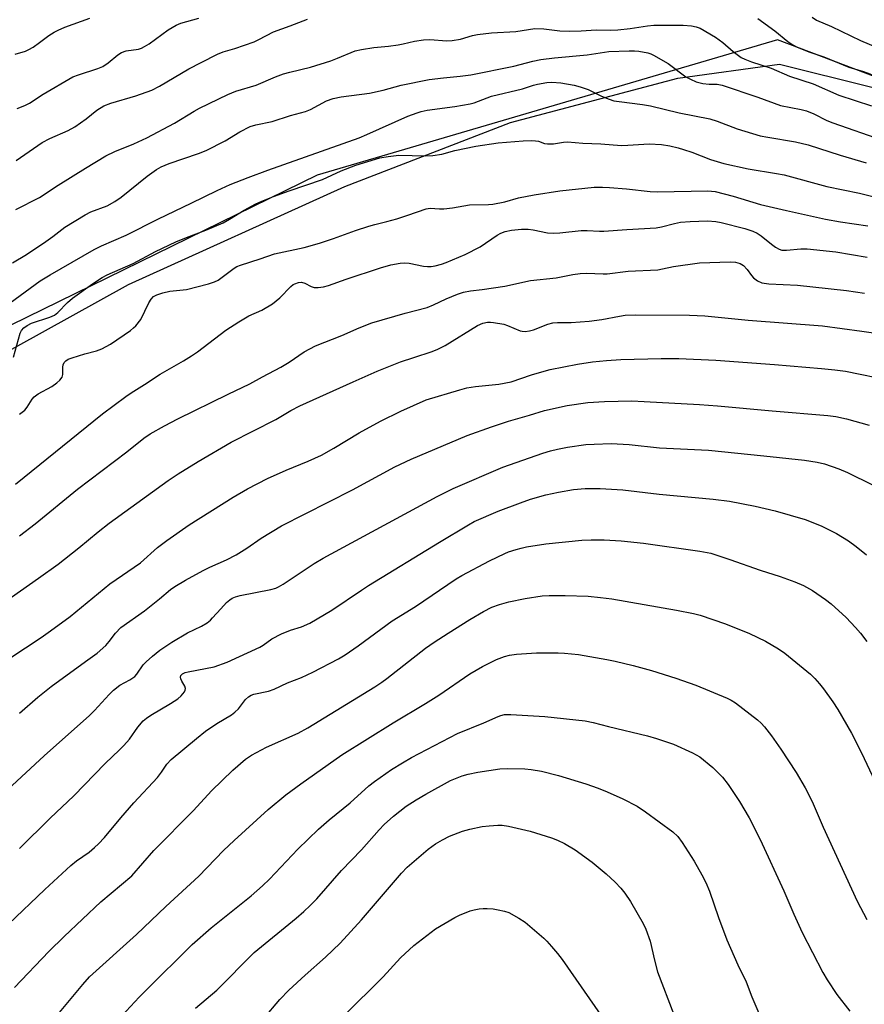
# Model space of a CAD drawing. Units: inches. Extents: x 1249771 to 1255771, y 597450 to 601451.
# Drawn here: x 1252504 to 1252735, y 598562 to 598833 of the extents above; entities that cross this region are included whole.
import ezdxf

# ---------------------------------------------------------------- set-up
doc = ezdxf.new("R2010")
doc.units = ezdxf.units.IN
doc.header["$MEASUREMENT"] = 0
for name, color, linetype in [('NTRL-Farm Land', 3, 'Continuous'), ('NTRL-Trees', 3, 'Continuous'), ('Undefined', 1, 'Continuous')]:
    doc.layers.add(name, color=color, linetype=linetype)

msp = doc.modelspace()

# ---------------------------------------------------------------- linework, layer by layer
at = {"layer": 'NTRL-Farm Land'}
msp.add_polyline3d([(1252494.6, 598738.61, 0), (1252533.44, 598760.07, 0), (1252592.8, 598787, 0), (1252638.26, 598804.56, 0), (1252684.19, 598816.74, 0), (1252712.13, 598820.62, 0), (1252737.43, 598814.27, 0), (1252773.65, 598796.83, 0), (1252815.87, 598760.9, 0), (1252856.53, 598721.66, 0), (1252896.85, 598671.92, 0), (1252929.72, 598619.94, 0), (1252953.09, 598563.68, 0), (1252962.54, 598528.52, 0)], dxfattribs=at)
at = {"layer": 'NTRL-Trees'}
msp.add_polyline3d([(1253331.75, 599050.52, 0), (1253310.06, 599022.46, 0), (1253311.07, 598998.91, 0), (1253341.31, 598956.18, 0), (1253440.7, 598876.4, 0), (1253458.59, 598851.82, 0), (1253439.23, 598794.42, 0), (1253409.48, 598699.35, 0), (1253356.2, 598615.53, 0), (1253240.3, 598475.93, 0), (1253197.93, 598444.21, 0), (1253115.99, 598508.75, 0), (1253085.62, 598532.96, 0), (1253057.06, 598548.58, 0), (1253010.23, 598561.72, 0), (1252968.31, 598584.14, 0), (1252828.35, 598763.43, 0), (1252775.34, 598803.1, 0), (1252711.57, 598827.25, 0), (1252701.31, 598824.23, 0), (1252585.22, 598790.07, 0), (1252310.58, 598655.62, 0)], dxfattribs=at)
at = {"layer": 'Undefined'}
for points, elevation in [([(1252502.34, 598823.34), (1252505.17, 598824.2), (1252506.15, 598824.64), (1252507.28, 598825.29), (1252509.07, 598826.53), (1252511.6, 598828.45), (1252513.11, 598829.41), (1252514.14, 598829.96), (1252515.98, 598830.71), (1252522.83, 598833.25)], 664), ([(1252502.64, 598794.11), (1252509.81, 598799.09), (1252511.88, 598800.17), (1252516.94, 598802.41), (1252518.71, 598803.38), (1252521.82, 598805.54), (1252524.77, 598807.94), (1252526.73, 598809.12), (1252528.64, 598809.91), (1252535.47, 598811.91), (1252539.91, 598813.46), (1252542, 598814.55), (1252550.05, 598819.27), (1252553.42, 598821.08), (1252557.9, 598823.33), (1252559.48, 598823.95), (1252562.63, 598824.88), (1252567.95, 598826.72), (1252569.27, 598827.32), (1252573.3, 598829.44), (1252577.87, 598831.08), (1252582.59, 598832.95)], 668), ([(1252502.92, 598808.37), (1252505.06, 598809.22), (1252506.27, 598809.9), (1252510.03, 598812.36), (1252518.21, 598817.08), (1252519.74, 598817.7), (1252525.04, 598819.38), (1252526.39, 598819.97), (1252527.89, 598820.93), (1252530.56, 598823.19), (1252531.51, 598823.8), (1252532.79, 598824.22), (1252536.23, 598824.73), (1252537.07, 598825.01), (1252537.87, 598825.4), (1252539.1, 598826.2), (1252544.34, 598830.01), (1252546.55, 598831.3), (1252547.85, 598831.82), (1252549.45, 598832.34), (1252552.78, 598833.2)], 666), ([(1252706.12, 598833.12), (1252710.82, 598829.74), (1252714.39, 598826.78), (1252715.75, 598825.89), (1252716.95, 598825.27), (1252720.2, 598823.98), (1252724.23, 598822.6), (1252731.13, 598819.79), (1252735.17, 598818.56), (1252736.9, 598817.91), (1252739.28, 598816.87), (1252750.69, 598811.38), (1252753.12, 598810.29), (1252762.11, 598806.6), (1252764.57, 598805.83), (1252767.12, 598805.14)], 668), ([(1252721.05, 598833.46), (1252722.25, 598832.64), (1252726.35, 598830.89), (1252734.33, 598827.1), (1252740.23, 598824.61), (1252749.37, 598819.8), (1252751.14, 598818.93), (1252756.28, 598816.88), (1252761.23, 598814.38), (1252763.37, 598813.41), (1252767.12, 598812.08)], 666), ([(1252502.55, 598780.67), (1252509.08, 598784), (1252514.19, 598787.38), (1252521.67, 598792.05), (1252527.27, 598795.44), (1252529.69, 598796.59), (1252534.89, 598798.7), (1252538.48, 598800.39), (1252546.08, 598804.38), (1252551.45, 598807.7), (1252552.97, 598808.53), (1252560.69, 598812.23), (1252562.88, 598813.15), (1252568.53, 598814.78), (1252573.83, 598817.1), (1252576.02, 598817.89), (1252577.71, 598818.37), (1252583.41, 598819.76), (1252588.96, 598821.48), (1252590.83, 598822.19), (1252595.68, 598824.22), (1252597.37, 598824.6), (1252600.8, 598825.18), (1252604.8, 598825.5), (1252607.43, 598825.87), (1252608.87, 598826.14), (1252611.95, 598826.89), (1252614.42, 598827.28), (1252616.11, 598827.38), (1252620.81, 598827.03), (1252622.28, 598827.04), (1252624.61, 598827.45), (1252627.82, 598828.46), (1252629.23, 598828.77), (1252633.04, 598829.2), (1252639.71, 598829.52), (1252645, 598830.41), (1252647.43, 598830.33), (1252651.81, 598829.7), (1252654.53, 598829.66), (1252657.66, 598829.78), (1252661.78, 598830.05), (1252665.67, 598829.92), (1252667.73, 598830.01), (1252671.12, 598830.36), (1252675.92, 598831.08), (1252677.61, 598831.25), (1252685.7, 598831.26), (1252687.99, 598831.12), (1252689.27, 598830.84), (1252690.29, 598830.45), (1252694.53, 598828.03), (1252696.6, 598826.53), (1252699.36, 598824.08), (1252700.46, 598823.21), (1252701.62, 598822.44), (1252702.59, 598821.97), (1252704.4, 598821.27), (1252709.86, 598819.48), (1252714.84, 598817.25), (1252721.31, 598815.21), (1252728.42, 598812.12), (1252737.37, 598809.13)], 670), ([(1252501.68, 598766.02), (1252505.44, 598768.3), (1252510.81, 598771.94), (1252512.74, 598773.29), (1252515.98, 598775.84), (1252521.55, 598779.24), (1252523.1, 598780.04), (1252527.62, 598781.71), (1252529.76, 598782.88), (1252531.42, 598784.1), (1252538.62, 598789.87), (1252541.19, 598791.64), (1252542.41, 598792.36), (1252544.62, 598793.35), (1252552.65, 598796.1), (1252554.77, 598796.92), (1252559.96, 598799.57), (1252563.98, 598802.01), (1252566.83, 598803.44), (1252568.42, 598803.91), (1252572.93, 598804.86), (1252577.92, 598806.48), (1252582.06, 598807.58), (1252583.4, 598808.18), (1252587.83, 598810.52), (1252589.64, 598811.19), (1252591.78, 598811.65), (1252599.64, 598812.59), (1252603.35, 598813.45), (1252608.25, 598814.8), (1252615.99, 598816.38), (1252619.88, 598816.87), (1252624.44, 598817.25), (1252627.38, 598817.65), (1252639.18, 598820.03), (1252644.39, 598821.4), (1252646.62, 598821.85), (1252650.35, 598822.34), (1252659.3, 598823.11), (1252665.23, 598824.07), (1252670.81, 598824.25), (1252672.31, 598824.24), (1252673.46, 598824.14), (1252675.99, 598823.71), (1252676.8, 598823.46), (1252677.57, 598823.09), (1252681.56, 598820.79), (1252686.43, 598817.1), (1252687.67, 598816.45), (1252689.21, 598815.78), (1252690, 598815.52), (1252691.11, 598815.31), (1252692.81, 598815.14), (1252695, 598815.05), (1252696.37, 598814.8), (1252706.15, 598811.56), (1252712.42, 598809.27), (1252718.07, 598808.16), (1252719.5, 598807.8), (1252721.55, 598806.94), (1252725.12, 598805.14), (1252726.74, 598804.46), (1252740.37, 598799.76)], 672), ([(1252500.97, 598755.02), (1252509.19, 598761.06), (1252511.93, 598762.73), (1252524.03, 598769.7), (1252526.02, 598770.69), (1252532.81, 598773.66), (1252541.7, 598778.13), (1252550.63, 598782.38), (1252557.78, 598785.93), (1252561.37, 598787.54), (1252566.29, 598789.48), (1252571.68, 598791.47), (1252596.76, 598800.38), (1252598.88, 598801.26), (1252610.15, 598806.29), (1252612.65, 598807.26), (1252613.74, 598807.59), (1252615.42, 598807.93), (1252622.98, 598808.93), (1252627.24, 598809.67), (1252628.31, 598810), (1252633.08, 598811.76), (1252641.54, 598813.77), (1252644.59, 598814.82), (1252645.67, 598815.11), (1252648.23, 598815.56), (1252649.62, 598815.63), (1252652.1, 598815.48), (1252655.75, 598814.83), (1252657.41, 598814.38), (1252659.57, 598813.59), (1252663.23, 598811.84), (1252665.33, 598811), (1252666.67, 598810.56), (1252668.1, 598810.3), (1252674.49, 598809.51), (1252676.73, 598809.15), (1252684.61, 598807.24), (1252693.01, 598805.57), (1252695.03, 598804.97), (1252700.46, 598802.85), (1252706.8, 598800.95), (1252708.86, 598800.5), (1252716.53, 598799.25), (1252719.99, 598798.43), (1252728.74, 598795.62), (1252735.87, 598793.51)], 674), ([(1252501.87, 598740.13), (1252503.78, 598746.73), (1252504.15, 598747.44), (1252504.74, 598748.16), (1252505.67, 598748.86), (1252506.85, 598749.44), (1252511.85, 598751.11), (1252513.17, 598751.7), (1252514.07, 598752.43), (1252516.75, 598755.18), (1252518.07, 598756.35), (1252523.62, 598760.31), (1252526.2, 598761.99), (1252527.59, 598762.79), (1252534.75, 598765.85), (1252540.9, 598769.12), (1252546.43, 598771.77), (1252549.34, 598773.03), (1252554.65, 598775.04), (1252559.42, 598777.02), (1252561.22, 598778.02), (1252565.2, 598780.5), (1252568.26, 598782.11), (1252570.08, 598782.97), (1252573.27, 598784.27), (1252577.52, 598785.82), (1252586.71, 598788.95), (1252591.83, 598791.26), (1252595.89, 598792.85), (1252602.41, 598794.84), (1252604.74, 598795.28), (1252607.69, 598795.59), (1252614.97, 598795.41), (1252617.02, 598795.47), (1252619.45, 598795.89), (1252623.06, 598796.84), (1252628.82, 598798.09), (1252634.89, 598798.99), (1252641.79, 598799.54), (1252644.06, 598799.63), (1252645.18, 598799.57), (1252645.95, 598799.4), (1252647.61, 598798.79), (1252648.4, 598798.67), (1252650.09, 598798.75), (1252652.82, 598799.21), (1252653.95, 598799.27), (1252658.1, 598798.91), (1252663.06, 598798.74), (1252668.76, 598798.28), (1252670.45, 598798.31), (1252676.36, 598798.72), (1252679.72, 598798.51), (1252682, 598798.13), (1252684.32, 598797.61), (1252685.75, 598797.2), (1252688.01, 598796.42), (1252693.18, 598794.44), (1252696.81, 598793.28), (1252703.5, 598791.85), (1252711.32, 598790.57), (1252713.4, 598790.16), (1252725.06, 598786.99), (1252734.07, 598785.21), (1252741.5, 598783.35)], 676), ([(1252503.58, 598724.51), (1252505.03, 598725.61), (1252505.7, 598726.45), (1252507.03, 598728.62), (1252507.58, 598729.25), (1252508.71, 598730.03), (1252512.39, 598732.13), (1252513.8, 598733.1), (1252514.66, 598733.82), (1252515.25, 598734.66), (1252515.49, 598735.36), (1252515.44, 598737.44), (1252515.52, 598738.06), (1252515.8, 598738.66), (1252516.25, 598739.16), (1252516.93, 598739.58), (1252518.03, 598740), (1252521.47, 598741.05), (1252524.73, 598741.89), (1252526.15, 598742.42), (1252528.56, 598743.75), (1252533.97, 598747.44), (1252534.88, 598748.15), (1252535.47, 598748.74), (1252536.86, 598750.47), (1252539.09, 598755.03), (1252539.67, 598756.03), (1252540.36, 598756.76), (1252541.25, 598757.27), (1252542.88, 598757.77), (1252544.83, 598758.24), (1252549.4, 598758.75), (1252555.46, 598760.23), (1252557.06, 598760.81), (1252558.06, 598761.32), (1252562.46, 598764.55), (1252563.22, 598765), (1252564.24, 598765.43), (1252569.58, 598767.12), (1252573.55, 598768.51), (1252581.7, 598770.28), (1252585.88, 598771.42), (1252589.69, 598772.68), (1252595.79, 598774.9), (1252599.38, 598776.12), (1252601.05, 598776.61), (1252604.33, 598777.35), (1252607.12, 598778.13), (1252610.16, 598779.11), (1252615.11, 598780.9), (1252616.21, 598781.04), (1252618.84, 598780.86), (1252620.03, 598780.87), (1252622.41, 598781.17), (1252627.06, 598781.95), (1252632.28, 598782.08), (1252633.46, 598782.18), (1252636.69, 598782.82), (1252640.52, 598783.87), (1252644.76, 598784.71), (1252651.86, 598785.79), (1252661.29, 598786.81), (1252663.49, 598786.85), (1252665.43, 598786.74), (1252670.15, 598786.36), (1252676.62, 598785.63), (1252678.62, 598785.49), (1252692.41, 598785.8), (1252694.46, 598785.65), (1252699.35, 598784.39), (1252706.92, 598782.08), (1252714, 598780.4), (1252724.73, 598778.06), (1252728.81, 598777.34), (1252736.31, 598776.18)], 678), ([(1252502.45, 598705.31), (1252526.29, 598724.55), (1252532.69, 598729.37), (1252534.16, 598730.37), (1252537.83, 598732.63), (1252542.13, 598735.49), (1252548.6, 598739.14), (1252550.78, 598740.47), (1252552.41, 598741.62), (1252560.16, 598747.52), (1252563.7, 598749.84), (1252566.53, 598751.5), (1252570.02, 598753.05), (1252573.01, 598754.77), (1252575, 598756.47), (1252578.04, 598759.56), (1252578.69, 598760.08), (1252579.15, 598760.32), (1252580.14, 598760.64), (1252580.9, 598760.7), (1252581.84, 598760.45), (1252583.63, 598759.54), (1252584.42, 598759.26), (1252585.52, 598759.23), (1252586.94, 598759.44), (1252588.33, 598759.79), (1252593.19, 598761.58), (1252602.63, 598764.66), (1252605.49, 598765.48), (1252607.99, 598765.94), (1252609.11, 598766.04), (1252610.49, 598765.97), (1252614.43, 598765.13), (1252615.51, 598764.99), (1252616.53, 598765), (1252617.66, 598765.21), (1252619.34, 598765.68), (1252620.68, 598766.15), (1252625.83, 598768.37), (1252629.94, 598770.4), (1252634.61, 598773.62), (1252635.63, 598774.23), (1252636.8, 598774.65), (1252638.53, 598774.99), (1252641.33, 598775.31), (1252643.15, 598775.31), (1252644.55, 598775.13), (1252648.46, 598774.32), (1252650.14, 598774.2), (1252651.84, 598774.27), (1252657.67, 598774.95), (1252659.34, 598774.92), (1252662.75, 598774.7), (1252663.91, 598774.71), (1252670.17, 598775.23), (1252678.29, 598775.67), (1252679.7, 598775.92), (1252683.32, 598776.84), (1252684.95, 598777.17), (1252687.62, 598777.37), (1252692.37, 598777.54), (1252694.63, 598777.41), (1252696.08, 598777.16), (1252702.63, 598775.44), (1252704.77, 598774.71), (1252706.01, 598774.15), (1252707.12, 598773.47), (1252709.93, 598771.17), (1252711.05, 598770.35), (1252711.99, 598769.82), (1252712.73, 598769.55), (1252714.06, 598769.48), (1252717.95, 598769.87), (1252719.68, 598769.85), (1252727.6, 598769.04), (1252736.18, 598767.61)], 680), ([(1252503.54, 598691.11), (1252507.81, 598694.4), (1252519.46, 598703.86), (1252532.99, 598714.19), (1252537.63, 598717.87), (1252539.45, 598719.11), (1252543.33, 598721.3), (1252547.04, 598723.23), (1252560.78, 598729.95), (1252566.76, 598732.79), (1252570.24, 598734.74), (1252575.27, 598737.37), (1252577.57, 598738.77), (1252581.71, 598741.56), (1252584.78, 598743.23), (1252592.03, 598746.06), (1252596.77, 598748.17), (1252600.28, 598749.58), (1252609.37, 598752.2), (1252615.4, 598753.76), (1252617.14, 598754.47), (1252620.64, 598756.2), (1252623.71, 598757.4), (1252625.4, 598757.95), (1252627.35, 598758.31), (1252630.52, 598758.69), (1252636.74, 598759.59), (1252643.77, 598761.2), (1252650.86, 598761.9), (1252655.44, 598762.83), (1252657.41, 598763.15), (1252659.17, 598763.2), (1252663.72, 598762.99), (1252664.84, 598763), (1252670.58, 598763.78), (1252678.68, 598764.16), (1252680, 598764.38), (1252683.03, 598765.05), (1252690.13, 598766.06), (1252698.58, 598766.34), (1252700, 598766.26), (1252701.27, 598765.9), (1252702.26, 598765.27), (1252703.27, 598764.23), (1252704.44, 598762.57), (1252704.98, 598761.94), (1252706.07, 598761.14), (1252707.3, 598760.58), (1252709.17, 598760.27), (1252717.01, 598759.89), (1252721.26, 598759.48), (1252730.53, 598758.4), (1252735.43, 598757.72)], 682), ([(1252489.82, 598666.18), (1252508.76, 598679.44), (1252514.14, 598683.33), (1252519.85, 598687.82), (1252525.13, 598692.19), (1252528.2, 598694.54), (1252534.08, 598698.89), (1252544.33, 598706.27), (1252547.09, 598708.14), (1252552.58, 598711.52), (1252561.63, 598716.79), (1252573.86, 598723.03), (1252578.02, 598725.49), (1252580.48, 598726.74), (1252595.12, 598733.41), (1252601.68, 598736.31), (1252608.08, 598738.85), (1252611.72, 598740.09), (1252616.81, 598741.68), (1252618.39, 598742.3), (1252620.34, 598743.3), (1252629.25, 598748.85), (1252630.72, 598749.49), (1252631.99, 598749.75), (1252632.77, 598749.78), (1252633.63, 598749.7), (1252636.45, 598749.18), (1252637.51, 598748.84), (1252640.95, 598747.38), (1252641.49, 598747.25), (1252642.33, 598747.23), (1252643.46, 598747.36), (1252644.59, 598747.63), (1252648.5, 598749.16), (1252649.88, 598749.53), (1252651.21, 598749.67), (1252654.96, 598749.7), (1252659.91, 598750.01), (1252663.35, 598750.47), (1252668.22, 598751.44), (1252669.8, 598751.66), (1252672.68, 598751.77), (1252687.43, 598751.66), (1252691.62, 598751.46), (1252703.48, 598750.26), (1252723.91, 598748.75), (1252734.67, 598747.32), (1252738.52, 598746.72)], 684), ([(1252492.48, 598652.03), (1252509.54, 598663.18), (1252512.06, 598664.96), (1252517.42, 598668.97), (1252528.32, 598677.89), (1252536.72, 598683.71), (1252541.44, 598687.84), (1252543.97, 598689.81), (1252550.12, 598694.07), (1252562.19, 598701.66), (1252566.09, 598703.98), (1252571.64, 598706.84), (1252576.74, 598709.08), (1252582.81, 598711.56), (1252586.44, 598713.28), (1252589.83, 598715.14), (1252596.8, 598719.37), (1252602.6, 598722.59), (1252608.22, 598725.31), (1252615.19, 598728.44), (1252624.35, 598731.19), (1252626.3, 598731.72), (1252628.7, 598732.11), (1252635.11, 598732.74), (1252638.49, 598733.38), (1252644.01, 598735.26), (1252646.86, 598736.15), (1252649.19, 598736.76), (1252656.66, 598738.24), (1252660.81, 598738.85), (1252664.64, 598739.25), (1252668.55, 598739.49), (1252679.61, 598739.76), (1252684.46, 598739.73), (1252694.59, 598739.35), (1252710.76, 598738.16), (1252723.65, 598737.06), (1252727.3, 598736.69), (1252730.2, 598736.26), (1252742.73, 598733.75)], 686), ([(1252503.59, 598642.42), (1252508.59, 598646.79), (1252512.29, 598649.71), (1252521.69, 598656.62), (1252524.9, 598658.85), (1252527.28, 598660.98), (1252528.19, 598662.09), (1252529.87, 598664.37), (1252531.37, 598665.9), (1252537.88, 598670.46), (1252541.97, 598673.75), (1252544.99, 598676.37), (1252546.16, 598677.18), (1252549.1, 598678.94), (1252553.99, 598681.59), (1252555.74, 598682.47), (1252560.39, 598684.53), (1252563.03, 598685.89), (1252565.93, 598687.7), (1252569.91, 598690.44), (1252575.45, 598693.83), (1252594.94, 598703.68), (1252606.53, 598710.05), (1252611.03, 598712.18), (1252626.41, 598718.66), (1252633.04, 598720.99), (1252637.77, 598722.55), (1252643.53, 598724.22), (1252647.59, 598725.52), (1252653.86, 598726.85), (1252659.53, 598727.66), (1252664.11, 598727.95), (1252667.83, 598728.08), (1252671.54, 598728.13), (1252674.96, 598728.01), (1252690.13, 598727.16), (1252695.12, 598726.81), (1252710.13, 598725.39), (1252725.38, 598724.14), (1252727.58, 598723.81), (1252730.48, 598723.22), (1252736.73, 598721.48)], 688), ([(1252500.37, 598621.42), (1252510.3, 598630.66), (1252522.8, 598641.77), (1252524.12, 598643.09), (1252528.18, 598647.5), (1252529.37, 598648.67), (1252531.07, 598650.06), (1252533.83, 598651.52), (1252535.18, 598652.51), (1252535.72, 598653.15), (1252537.5, 598655.67), (1252538.32, 598656.5), (1252540.06, 598658.05), (1252542.05, 598659.67), (1252545.35, 598661.85), (1252549.62, 598664.43), (1252553.52, 598666.29), (1252555.01, 598667.23), (1252555.95, 598667.96), (1252556.56, 598668.55), (1252558.76, 598671.08), (1252560.37, 598672.78), (1252561.23, 598673.55), (1252561.88, 598673.95), (1252562.8, 598674.33), (1252564.13, 598674.67), (1252572.52, 598676.37), (1252573.87, 598676.75), (1252574.64, 598677.07), (1252575.91, 598677.82), (1252584.4, 598683.47), (1252586.87, 598684.98), (1252618.16, 598701.92), (1252622.54, 598704.04), (1252636.15, 598709.92), (1252647.12, 598713.78), (1252649.25, 598714.42), (1252651.15, 598714.89), (1252653.93, 598715.44), (1252658.96, 598716.13), (1252661.28, 598716.3), (1252665.87, 598716.44), (1252670.83, 598716.16), (1252679.17, 598715.26), (1252692.6, 598714.58), (1252707.81, 598713.06), (1252719, 598711.83), (1252722.46, 598711.28), (1252724.45, 598710.85), (1252728.38, 598709.48), (1252730.75, 598708.43), (1252737.67, 598705.08)], 690), ([(1252503.56, 598605.25), (1252512, 598613.58), (1252518.42, 598619.66), (1252527.07, 598628.59), (1252530.98, 598632.3), (1252532.19, 598633.55), (1252533.72, 598635.3), (1252536.05, 598638.58), (1252537.5, 598640.32), (1252538.38, 598641.05), (1252539.59, 598641.84), (1252545.03, 598645.02), (1252547.01, 598646.37), (1252547.91, 598647.13), (1252548.8, 598648.24), (1252549.04, 598648.7), (1252549.14, 598649.17), (1252548.94, 598649.83), (1252548.12, 598651.19), (1252547.82, 598651.87), (1252547.76, 598652.29), (1252547.84, 598652.7), (1252548.26, 598653.22), (1252548.99, 598653.56), (1252549.84, 598653.77), (1252556.97, 598655.11), (1252560.54, 598656.4), (1252569.55, 598660.52), (1252570.43, 598661.04), (1252572.79, 598662.8), (1252575.44, 598664.14), (1252577.89, 598665.2), (1252580.96, 598666.06), (1252583.22, 598667.14), (1252589.3, 598670.67), (1252597.4, 598676.2), (1252599.34, 598677.43), (1252618.8, 598689.37), (1252626.76, 598694.13), (1252628.36, 598695.01), (1252634.94, 598697.89), (1252641, 598700.16), (1252643.78, 598701.11), (1252648.01, 598702.31), (1252651.49, 598703.07), (1252655.58, 598703.8), (1252658.75, 598704.1), (1252662.89, 598704.12), (1252669.12, 598703.76), (1252679.08, 598702.53), (1252693.86, 598701.18), (1252698.38, 598700.56), (1252705.39, 598699.23), (1252710.88, 598697.99), (1252719.16, 598695.6), (1252723.58, 598693.87), (1252727.78, 598691.73), (1252731.02, 598689.7), (1252733.11, 598688.2), (1252735.97, 598685.85)], 692), ([(1252500.53, 598584.48), (1252510.51, 598594.03), (1252517.65, 598600.6), (1252519.19, 598601.82), (1252522.64, 598604.28), (1252524.17, 598605.53), (1252525.24, 598606.55), (1252526.85, 598608.29), (1252531.32, 598613.63), (1252534.95, 598617.76), (1252541.44, 598624.78), (1252542.5, 598626.16), (1252544.03, 598628.42), (1252545.17, 598629.69), (1252552.13, 598635.44), (1252554.64, 598637.42), (1252557.74, 598639.52), (1252561.73, 598641.96), (1252562.68, 598642.63), (1252563.66, 598643.6), (1252565.59, 598646.14), (1252566.4, 598646.89), (1252567.09, 598647.31), (1252567.84, 598647.59), (1252571.85, 598648.44), (1252573.48, 598649.03), (1252577.12, 598650.69), (1252580.96, 598652.22), (1252584.07, 598653.64), (1252591.13, 598657.36), (1252592.92, 598658.45), (1252596.53, 598660.89), (1252605.8, 598667.71), (1252612.19, 598671.67), (1252623.36, 598679.26), (1252624.98, 598680.2), (1252632.55, 598684.23), (1252636.7, 598686.23), (1252637.75, 598686.66), (1252639.87, 598687.36), (1252641.22, 598687.74), (1252642.67, 598688.03), (1252647.97, 598688.86), (1252657.89, 598689.87), (1252660.45, 598689.99), (1252663.97, 598689.99), (1252668.68, 598689.7), (1252674.75, 598689.1), (1252690.28, 598686.92), (1252693.29, 598686.29), (1252698.45, 598684.62), (1252706.8, 598681.66), (1252712.26, 598679.89), (1252716.34, 598678.47), (1252718.67, 598677.42), (1252721.16, 598676.1), (1252724.7, 598673.64), (1252726.29, 598672.38), (1252730.37, 598668.67), (1252732.98, 598665.93), (1252734.32, 598664.4), (1252736.03, 598662.12)], 694), ([(1252502.19, 598567.08), (1252511.63, 598576.98), (1252515.85, 598581.11), (1252525.89, 598590.56), (1252534.36, 598597.7), (1252540.45, 598604.69), (1252551.27, 598615.67), (1252556.23, 598621.09), (1252562.14, 598626.74), (1252565.61, 598629.76), (1252567.21, 598630.86), (1252571.3, 598633.07), (1252580.04, 598636.88), (1252582.69, 598638.36), (1252601.04, 598649.62), (1252602.97, 598650.9), (1252604.4, 598651.92), (1252615.01, 598660.23), (1252617.34, 598661.87), (1252621.21, 598664.39), (1252627.09, 598668.16), (1252630.84, 598670.33), (1252633.19, 598671.47), (1252635.31, 598672.24), (1252637.79, 598672.94), (1252642.36, 598673.91), (1252646.97, 598674.57), (1252648.88, 598674.75), (1252653.26, 598674.7), (1252659.62, 598674.51), (1252663.01, 598674.19), (1252666.14, 598673.77), (1252683.87, 598670.66), (1252688.48, 598669.79), (1252690.36, 598669.31), (1252697.33, 598666.92), (1252703.9, 598664.25), (1252708.27, 598662.19), (1252711.82, 598660.06), (1252713.54, 598658.91), (1252720.58, 598653.1), (1252721.81, 598651.93), (1252723.08, 598650.49), (1252724.15, 598649.07), (1252726.77, 598645.48), (1252728.12, 598643.45), (1252731.86, 598636.92), (1252733.08, 598634.62), (1252735.35, 598629.97), (1252740.52, 598618.87)], 696), ([(1252512.73, 598558), (1252520.91, 598567.93), (1252522.8, 598569.97), (1252535.64, 598581.67), (1252543.7, 598589.33), (1252552.77, 598597.63), (1252559.58, 598604.73), (1252562.42, 598607.48), (1252571.82, 598615.92), (1252576.65, 598619.99), (1252580.77, 598623.04), (1252592, 598630.96), (1252606.13, 598639.78), (1252614.99, 598645.08), (1252618.64, 598647.36), (1252627.17, 598653.24), (1252630.61, 598655.25), (1252634.45, 598657.15), (1252636.61, 598658), (1252637.97, 598658.34), (1252639.94, 598658.57), (1252645.44, 598658.95), (1252651.38, 598658.96), (1252653.15, 598658.9), (1252656.94, 598658.48), (1252664.74, 598657.12), (1252667.05, 598656.67), (1252671.97, 598655.5), (1252677, 598654.1), (1252683.7, 598652.03), (1252689.13, 598650.1), (1252697.76, 598646.52), (1252698.8, 598646), (1252700.03, 598645.2), (1252706.09, 598640.55), (1252707.08, 598639.68), (1252708.02, 598638.69), (1252709.93, 598636.14), (1252712.44, 598632.52), (1252716.71, 598626.14), (1252719.17, 598621.87), (1252721.08, 598618.14), (1252724.1, 598611.13), (1252733.41, 598590.81), (1252736.1, 598585.79)], 698), ([(1252531.6, 598559.26), (1252536.43, 598564.4), (1252542.62, 598570.65), (1252546.56, 598574.46), (1252550.9, 598578.89), (1252556.17, 598583.5), (1252567.09, 598592.28), (1252570.27, 598594.97), (1252572.18, 598596.83), (1252579.89, 598605.02), (1252585.63, 598610.56), (1252588.52, 598613.11), (1252594.28, 598617.8), (1252599.4, 598622.49), (1252600.94, 598623.65), (1252605.66, 598626.93), (1252608.62, 598628.79), (1252611.15, 598630.22), (1252623.79, 598636.79), (1252630.98, 598639.79), (1252634.86, 598641.49), (1252635.66, 598641.79), (1252636.67, 598642.01), (1252638.34, 598642.07), (1252647.69, 598641.52), (1252658.81, 598640.32), (1252660.96, 598639.88), (1252665.21, 598638.73), (1252675.88, 598636.16), (1252678.36, 598635.44), (1252682.98, 598633.88), (1252688.24, 598631.55), (1252690.2, 598630.4), (1252693.85, 598627.51), (1252696.43, 598624.87), (1252698.01, 598622.81), (1252701.14, 598618.11), (1252703.77, 598613.7), (1252706.81, 598607.73), (1252713.3, 598593.59), (1252716.05, 598587.19), (1252718.34, 598582.21), (1252724.01, 598571.16), (1252725.21, 598569.16), (1252727.86, 598565.17), (1252731.41, 598560.59)], 700), ([(1252551.87, 598561.38), (1252557.68, 598566.37), (1252567.98, 598576.69), (1252579.49, 598586.13), (1252581.59, 598587.95), (1252583.29, 598589.56), (1252585.17, 598591.45), (1252591.95, 598599.17), (1252597.36, 598604.92), (1252602.24, 598610.34), (1252603.65, 598611.79), (1252606.2, 598614.14), (1252609.7, 598616.83), (1252612.36, 598618.56), (1252615.08, 598620.19), (1252621.79, 598623.87), (1252625.01, 598625.16), (1252626.7, 598625.67), (1252629.33, 598626.24), (1252635.36, 598627.08), (1252637.42, 598627.19), (1252642.22, 598627.14), (1252643.96, 598626.97), (1252646.82, 598626.49), (1252651.45, 598625.28), (1252658.95, 598623.04), (1252662.33, 598621.84), (1252664.81, 598620.83), (1252669.16, 598618.92), (1252673.07, 598616.84), (1252675.37, 598615.31), (1252682.79, 598609.8), (1252684.22, 598608.5), (1252685.4, 598606.92), (1252688.66, 598601.76), (1252690.82, 598598), (1252691.88, 598595.95), (1252692.88, 598593.52), (1252695.37, 598586.27), (1252697.68, 598580.17), (1252700.65, 598573.34), (1252702.94, 598568.63), (1252704.53, 598564.49), (1252707.3, 598558.11)], 702), ([(1252570.49, 598558.44), (1252575.01, 598563.77), (1252577.48, 598566.34), (1252581.98, 598570.47), (1252587.56, 598575.39), (1252591.59, 598579.26), (1252597.42, 598585.62), (1252608.39, 598598.43), (1252609.98, 598600.09), (1252615.68, 598605.06), (1252617.69, 598606.52), (1252619.59, 598607.65), (1252621.59, 598608.66), (1252625.16, 598610), (1252627.11, 598610.53), (1252630.47, 598611.25), (1252632.48, 598611.49), (1252634.78, 598611.65), (1252635.96, 598611.62), (1252637.73, 598611.42), (1252643.65, 598610.03), (1252649.53, 598608.15), (1252651.19, 598607.51), (1252653.09, 598606.62), (1252656.02, 598604.85), (1252660.73, 598601.46), (1252664.57, 598598.25), (1252666.97, 598595.99), (1252668.6, 598594.31), (1252669.7, 598592.99), (1252671.23, 598590.72), (1252674.67, 598584.63), (1252675.44, 598583.07), (1252676.64, 598579.83), (1252677.77, 598574.58), (1252678.66, 598571.34), (1252683.15, 598559.64)], 704), ([(1252592.58, 598559.28), (1252603.32, 598569.97), (1252608.11, 598575.25), (1252611.78, 598578.59), (1252617.73, 598583.16), (1252622.97, 598586.28), (1252624.28, 598586.9), (1252627.24, 598588.1), (1252628.33, 598588.41), (1252629.68, 598588.64), (1252630.78, 598588.75), (1252631.88, 598588.75), (1252633.52, 598588.64), (1252634.95, 598588.42), (1252636.68, 598588.02), (1252637.79, 598587.64), (1252640.62, 598586.13), (1252642.35, 598585.04), (1252647.4, 598580.62), (1252648.23, 598579.82), (1252649.56, 598578.33), (1252651.22, 598576.39), (1252652.43, 598574.76), (1252668.96, 598551.07)], 706)]:
    msp.add_lwpolyline(points, dxfattribs=dict(at, elevation=elevation))

doc.saveas('drawing.dxf')
